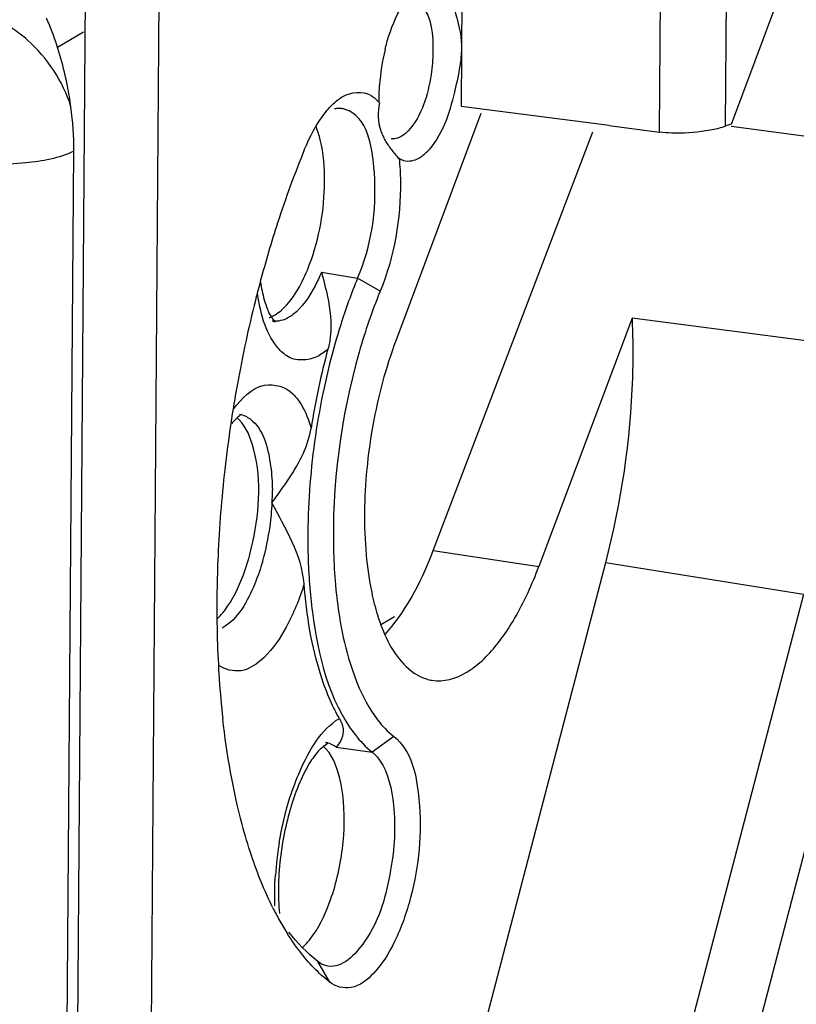
# Model space of a CAD drawing. Units: millimetres. Extents: x 0 to 420, y 0 to 297.
# Drawn here: x 379 to 381, y 235 to 237 of the extents above; entities that cross this region are included whole.
import ezdxf

# ---------------------------------------------------------------- set-up
doc = ezdxf.new("R2010")
doc.units = ezdxf.units.MM
doc.header["$LTSCALE"] = 23.1
doc.layers.get('0').update_dxf_attribs({"linetype": 'CONTINUOUS'})
for name, color, linetype in [('ACHSEN', 7, 'CONTINUOUS'), ('MATSCHNITT', 7, 'CONTINUOUS'), ('RADIEN', 7, 'CONTINUOUS')]:
    doc.layers.add(name, color=color, linetype=linetype)

msp = doc.modelspace()

# ---------------------------------------------------------------- linework, layer by layer
at = {"color": 7, "linetype": 'CONTINUOUS'}
for p, q in [((379.92337, 238.54472), (379.90872, 236.59897)), ((379.15446, 236.83625), (379.12786, 233.30435)), ((379.94876, 236.58396), (379.77778, 236.12799)), ((380.45078, 236.55883), (380.69594, 236.52574)), ((379.85312, 235.70757), (380.17362, 236.54701)), ((380.25191, 236.17364), (380.06488, 235.6749)), ((380.19845, 235.68246), (379.8804, 234.46733)), ((379.74791, 235.55858), (379.7754, 235.57484))]:
    msp.add_line(p, q, dxfattribs=at)
at = {"color": 9, "linetype": 'CONTINUOUS'}
for p, q in [((379.62852, 236.26559), (379.70113, 236.25368)), ((379.74635, 236.2274), (379.7011, 236.25367)), ((379.85312, 235.70757), (380.06488, 235.6749)), ((379.77388, 235.33421), (379.73041, 235.30285)), ((379.65787, 235.31265), (379.73042, 235.30285)), ((379.64573, 234.84095), (379.62128, 234.88278))]:
    msp.add_line(p, q, dxfattribs=at)
at = {"color": 7, "linetype": 'CONTINUOUS'}
for centre, radius, start, end in [((380.16022, 236.61444), 0.41573, 166.37365, 176.31331), ((379.66382, 236.55307), 0.04115, 72.29473, 82.22351), ((379.41278, 236.47928), 0.21959, 13.60548, 17.25199), ((381.49143, 235.73298), 2.05049, 157.70471, 162.06489), ((381.77202, 235.64001), 2.34608, 162.01503, 165.00012), ((381.87332, 235.61203), 2.45117, 164.98131, 165.90656), ((381.98073, 235.58594), 2.5617, 165.92542, 169.74939), ((379.68842, 236.2598), 0.18161, 195.80197, 202.11294), ((380.95849, 235.75178), 1.35424, 162.4539, 165.89852), ((381.04486, 235.72927), 1.45432, 164.76152, 171.15536), ((381.06648, 235.72502), 1.46549, 165.91246, 173.58477), ((382.04708, 235.57307), 2.62928, 169.73076, 171.509), ((382.02527, 235.57617), 2.60725, 171.50564, 173.53508), ((381.94412, 235.58473), 2.52565, 173.52084, 177.45205), ((381.73082, 235.59359), 2.31217, 177.43635, 181.00142), ((381.55827, 235.59184), 2.13962, 181.03526, 181.69072), ((381.36271, 235.58377), 1.9439, 181.62299, 186.32573), ((380.15741, 235.01769), 0.61556, 167.9428, 173.43733), ((379.16317, 235.17167), 0.51129, 346.52273, 352.95133), ((380.10942, 235.02279), 0.5673, 173.39529, 179.20216), ((380.08986, 235.26947), 0.6246, 206.52573, 209.14827), ((380.03017, 235.23607), 0.5562, 209.13782, 212.37496)]:
    msp.add_arc(centre, radius, start, end, dxfattribs=at)
at = {"color": 9, "linetype": 'CONTINUOUS'}
msp.add_arc((380.2057, 235.01088), 0.67105, 170.66023, 176.15538, dxfattribs=at)
at = {"color": 7, "linetype": 'CONTINUOUS'}
msp.add_ellipse((379.70703, 235.93451), major_axis=(0.07157, 0.4544), ratio=0.4343358, start_param=-2.5548357, end_param=-2.0240822, dxfattribs=at)
for points, knots in [([(379.82656, 236.83814), (379.83457, 236.84277), (379.85487, 236.84799), (379.88306, 236.82756), (379.89639, 236.79061), (379.904, 236.76268), (379.9068, 236.74685)], [0, 0, 0, 0, 0.1936088, 0.3916339, 0.6635582, 1, 1, 1, 1]), ([(379.7562, 236.71238), (379.75843, 236.72159), (379.76774, 236.75468), (379.7816, 236.78694), (379.7958, 236.80745)], [0, 0, 0, 0, 0.275148, 1, 1, 1, 1]), ([(379.811, 236.80991), (379.81738, 236.80895), (379.85152, 236.78604), (379.85255, 236.74009), (379.85232, 236.70827)], [0, 0, 0, 0, 0.1686138, 1, 1, 1, 1]), ([(379.85232, 236.70827), (379.85221, 236.69278), (379.84705, 236.63745), (379.83035, 236.57867), (379.80245, 236.54917)], [0, 0, 0, 0, 0.2761076, 1, 1, 1, 1]), ([(379.90631, 236.6794), (379.9035, 236.66178), (379.89072, 236.60181), (379.87102, 236.53805), (379.83991, 236.50667)], [0, 0, 0, 0, 0.2876081, 1, 1, 1, 1]), ([(379.65234, 236.60325), (379.65825, 236.60881), (379.67845, 236.626), (379.71133, 236.62982), (379.72744, 236.62051)], [0, 0, 0, 0, 0.303683, 1, 1, 1, 1]), ([(379.72744, 236.62051), (379.73059, 236.61869), (379.73677, 236.61426), (379.74213, 236.60888), (379.7447, 236.60592)], [0, 0, 0, 0, 0.4815184, 1, 1, 1, 1]), ([(379.6364, 236.58578), (379.63894, 236.58896), (379.64404, 236.59498), (379.64956, 236.60063), (379.65234, 236.60325)], [0, 0, 0, 0, 0.5155265, 1, 1, 1, 1]), ([(379.66939, 236.59384), (379.66704, 236.59416), (379.66222, 236.59439), (379.65743, 236.59379), (379.65504, 236.59331)], [0, 0, 0, 0, 0.4934644, 1, 1, 1, 1]), ([(379.70119, 236.25364), (379.72843, 236.31983), (379.7478, 236.42647), (379.72061, 236.57816), (379.67633, 236.59227)], [0, 0, 0, 0, 0.606314, 1, 1, 1, 1]), ([(379.62249, 236.5444), (379.62177, 236.54671), (379.62028, 236.5512), (379.61861, 236.55564), (379.61774, 236.5578)], [0, 0, 0, 0, 0.5092501, 1, 1, 1, 1]), ([(379.74764, 236.54924), (379.74883, 236.5459), (379.75159, 236.53921), (379.75495, 236.5328), (379.75679, 236.52962)], [0, 0, 0, 0, 0.4916683, 1, 1, 1, 1]), ([(379.78851, 236.53778), (379.78532, 236.53593), (379.77876, 236.53312), (379.77156, 236.53275), (379.76826, 236.53325)], [0, 0, 0, 0, 0.5253553, 1, 1, 1, 1]), ([(379.79558, 236.54273), (379.79444, 236.54179), (379.79215, 236.54004), (379.78972, 236.53848), (379.78851, 236.53778)], [0, 0, 0, 0, 0.5144535, 1, 1, 1, 1]), ([(379.80245, 236.54917), (379.80134, 236.548), (379.79912, 236.54577), (379.79676, 236.5437), (379.79558, 236.54273)], [0, 0, 0, 0, 0.51316, 1, 1, 1, 1]), ([(379.75679, 236.52962), (379.75848, 236.5267), (379.76212, 236.5209), (379.76612, 236.51535), (379.76822, 236.51259)], [0, 0, 0, 0, 0.493012, 1, 1, 1, 1]), ([(379.76822, 236.51259), (379.7707, 236.50933), (379.77593, 236.5029), (379.78148, 236.49674), (379.78435, 236.49369)], [0, 0, 0, 0, 0.4942646, 1, 1, 1, 1]), ([(379.83991, 236.50667), (379.8374, 236.50414), (379.83236, 236.49955), (379.82677, 236.49564), (379.82397, 236.49403)], [0, 0, 0, 0, 0.5246528, 1, 1, 1, 1]), ([(379.7934, 236.48927), (379.79183, 236.48974), (379.78869, 236.49093), (379.78575, 236.49255), (379.78432, 236.49346)], [0, 0, 0, 0, 0.4924387, 1, 1, 1, 1]), ([(379.53466, 236.17954), (379.53921, 236.18218), (379.55962, 236.19735), (379.57444, 236.21878), (379.58421, 236.23625)], [0, 0, 0, 0, 0.2080619, 1, 1, 1, 1]), ([(379.74637, 236.22742), (379.73001, 236.18766), (379.67288, 236.01863), (379.64905, 235.83812), (379.65294, 235.7029)], [0, 0, 0, 0, 0.2411811, 1, 1, 1, 1]), ([(379.52017, 236.19144), (379.52185, 236.1873), (379.52266, 236.18159), (379.53821, 236.16273), (379.53413, 236.16601)], [0, 0, 0, 0, 0.4604005, 1, 1, 1, 1]), ([(379.52379, 236.17457), (379.52564, 236.1752), (379.52935, 236.17668), (379.53289, 236.17852), (379.53466, 236.17954)], [0, 0, 0, 0, 0.4885315, 1, 1, 1, 1]), ([(379.53413, 236.16601), (379.53376, 236.1663), (379.53236, 236.16705), (379.53084, 236.1675), (379.52975, 236.16769)], [0, 0, 0, 0, 0.3009771, 1, 1, 1, 1]), ([(380.25191, 236.17364), (380.25384, 236.13378), (380.25448, 235.96864), (380.23013, 235.80351), (380.19845, 235.68246)], [0, 0, 0, 0, 0.2418363, 1, 1, 1, 1]), ([(379.47197, 235.65836), (379.48006, 235.67995), (379.50361, 235.76499), (379.50905, 235.85876), (379.48956, 235.92127)], [0, 0, 0, 0, 0.2604519, 1, 1, 1, 1]), ([(379.60168, 235.69494), (379.60277, 235.6578), (379.61237, 235.53531), (379.64303, 235.40655), (379.69614, 235.33787)], [0, 0, 0, 0, 0.2996941, 1, 1, 1, 1]), ([(379.65294, 235.7029), (379.65355, 235.68146), (379.65808, 235.60326), (379.67142, 235.52503), (379.68938, 235.47099)], [0, 0, 0, 0, 0.2736144, 1, 1, 1, 1]), ([(379.42013, 235.57079), (379.4253, 235.57587), (379.44753, 235.60186), (379.46255, 235.63324), (379.47197, 235.65836)], [0, 0, 0, 0, 0.2127096, 1, 1, 1, 1]), ([(379.64678, 235.40547), (379.63957, 235.42167), (379.6114, 235.49729), (379.5987, 235.5779), (379.59382, 235.64051)], [0, 0, 0, 0, 0.2201956, 1, 1, 1, 1]), ([(379.68938, 235.47099), (379.69275, 235.46084), (379.70605, 235.42457), (379.72426, 235.38973), (379.74133, 235.36755)], [0, 0, 0, 0, 0.2763477, 1, 1, 1, 1]), ([(379.4881, 235.09543), (379.48125, 235.11593), (379.45459, 235.20557), (379.43865, 235.29818), (379.43064, 235.36959)], [0, 0, 0, 0, 0.2312262, 1, 1, 1, 1]), ([(379.6645, 235.37055), (379.6682, 235.36415), (379.67713, 235.34455), (379.66721, 235.32205), (379.65787, 235.31265)], [0, 0, 0, 0, 0.3581689, 1, 1, 1, 1]), ([(379.77389, 235.3342), (379.80959, 235.3064), (379.83479, 235.18247), (379.82131, 235.04427), (379.78076, 234.92663), (379.7421, 234.86313), (379.69372, 234.8235), (379.65711, 234.83199), (379.64566, 234.8409)], [0, 0, 0, 0, 0.2258926, 0.5545286, 0.7112423, 0.837882, 0.9275705, 1, 1, 1, 1]), ([(379.63648, 235.32201), (379.63774, 235.32184), (379.64848, 235.32279), (379.6293, 235.31257), (379.62452, 235.30722)], [0, 0, 0, 0, 0.1508947, 1, 1, 1, 1]), ([(379.67141, 235.21775), (379.67003, 235.22859), (379.66386, 235.26302), (379.6502, 235.29948), (379.63136, 235.31522)], [0, 0, 0, 0, 0.307905, 1, 1, 1, 1]), ([(379.73042, 235.30285), (379.73629, 235.29827), (379.76179, 235.26817), (379.76988, 235.22774), (379.77325, 235.19661)], [0, 0, 0, 0, 0.1920089, 1, 1, 1, 1]), ([(379.76739, 235.06606), (379.75843, 235.01605), (379.74095, 234.94235), (379.67039, 234.86848), (379.6412, 234.87358)], [0, 0, 0, 0, 0.6315911, 1, 1, 1, 1]), ([(379.59155, 234.91136), (379.59682, 234.91643), (379.61955, 234.9426), (379.63482, 234.97441), (379.64437, 234.99989)], [0, 0, 0, 0, 0.2118292, 1, 1, 1, 1]), ([(379.6412, 234.87358), (379.63766, 234.8742), (379.63053, 234.87646), (379.62421, 234.88041), (379.62122, 234.88273)], [0, 0, 0, 0, 0.4870527, 1, 1, 1, 1])]:
    msp.add_open_spline(points, degree=3, knots=knots, dxfattribs=at)
for points in [[(379.9068, 236.74685), (379.90867, 236.73631), (379.90967, 236.72556), (379.90959, 236.71485)], [(379.90959, 236.71485), (379.9095, 236.70298), (379.90817, 236.69112), (379.90631, 236.6794)], [(379.7447, 236.60592), (379.74435, 236.61767), (379.7446, 236.62945), (379.74536, 236.64117)], [(379.74506, 236.60565), (379.74098, 236.58727), (379.74133, 236.56698), (379.74764, 236.54924)], [(379.59423, 236.51089), (379.60513, 236.53739), (379.61855, 236.56338), (379.6364, 236.58578)], [(379.63492, 236.4469), (379.63513, 236.47506), (379.63286, 236.50357), (379.62621, 236.53093)], [(379.78432, 236.49346), (379.78602, 236.47855), (379.78688, 236.46353), (379.78711, 236.44852)], [(379.82397, 236.49403), (379.81504, 236.48886), (379.80328, 236.48631), (379.7934, 236.48927)], [(379.60489, 236.28149), (379.62456, 236.33396), (379.6345, 236.39087), (379.63492, 236.4469)], [(379.78711, 236.44852), (379.78821, 236.37359), (379.77489, 236.29672), (379.74637, 236.22742)], [(379.58421, 236.23625), (379.5923, 236.25072), (379.59907, 236.26597), (379.60489, 236.28149)], [(379.62852, 236.26559), (379.63281, 236.24952), (379.63712, 236.23345), (379.64054, 236.21717)], [(379.50646, 236.24626), (379.5081, 236.23416), (379.51034, 236.22209), (379.51367, 236.21035)], [(379.70113, 236.25368), (379.6885, 236.22299), (379.67728, 236.19169), (379.66726, 236.16005)], [(379.64054, 236.21717), (379.64608, 236.19088), (379.64926, 236.1635), (379.64639, 236.13678)], [(379.64639, 236.13678), (379.64547, 236.12827), (379.64394, 236.11979), (379.64168, 236.11152)], [(379.48956, 235.92127), (379.48351, 235.94069), (379.47439, 235.96096), (379.4587, 235.97391)], [(379.61016, 235.88876), (379.60291, 235.8245), (379.59979, 235.75958), (379.60168, 235.69494)], [(379.6645, 235.37055), (379.65796, 235.38185), (379.6521, 235.39355), (379.64678, 235.40547)], [(379.74133, 235.36755), (379.75081, 235.35524), (379.76163, 235.34374), (379.77389, 235.3342)], [(379.69614, 235.33787), (379.70614, 235.32495), (379.71753, 235.31288), (379.73042, 235.30285)], [(379.62452, 235.30722), (379.61806, 235.29999), (379.61219, 235.29219), (379.60693, 235.28404)], [(379.60693, 235.28404), (379.59955, 235.27257), (379.59329, 235.26036), (379.5877, 235.24792)], [(379.5877, 235.24792), (379.58083, 235.23264), (379.57497, 235.21689), (379.56987, 235.20093)], [(379.67059, 235.10893), (379.67507, 235.14493), (379.676, 235.18177), (379.67141, 235.21775)], [(379.56987, 235.20093), (379.56413, 235.18298), (379.55936, 235.1647), (379.55543, 235.14628)], [(379.77325, 235.19661), (379.77794, 235.1533), (379.77509, 235.10893), (379.76739, 235.06606)], [(379.53101, 234.99052), (379.51413, 235.02432), (379.50007, 235.05959), (379.4881, 235.09543)], [(379.64437, 234.99989), (379.6508, 235.01706), (379.65609, 235.03468), (379.66038, 235.05251)], [(379.54218, 235.03069), (379.54196, 235.01342), (379.54257, 234.99609), (379.54435, 234.9789)], [(379.58496, 234.90311), (379.57624, 234.91443), (379.56809, 234.92619), (379.56043, 234.93825)], [(379.62122, 234.88273), (379.5995, 234.89965), (379.58028, 234.91997), (379.56342, 234.94173)], [(379.64566, 234.8409), (379.6228, 234.85871), (379.60263, 234.88015), (379.58496, 234.90311)]]:
    msp.add_open_spline(points, degree=3, dxfattribs=at)
at = {"color": 9, "linetype": 'CONTINUOUS'}
for points, knots in [([(379.62852, 236.26559), (379.62469, 236.25627), (379.61033, 236.22525), (379.59052, 236.19529), (379.57123, 236.18054)], [0, 0, 0, 0, 0.2932797, 1, 1, 1, 1]), ([(379.55924, 236.09749), (379.55154, 236.10245), (379.51709, 236.13686), (379.50549, 236.18691), (379.50007, 236.22506)], [0, 0, 0, 0, 0.1921262, 1, 1, 1, 1]), ([(379.57123, 236.18054), (379.56981, 236.17946), (379.56699, 236.17742), (379.56403, 236.17557), (379.56256, 236.17472)], [0, 0, 0, 0, 0.5106423, 1, 1, 1, 1]), ([(379.64168, 236.11152), (379.63516, 236.10581), (379.61232, 236.08801), (379.57638, 236.08646), (379.55924, 236.09749)], [0, 0, 0, 0, 0.2983841, 1, 1, 1, 1]), ([(379.56542, 235.21157), (379.57125, 235.22981), (379.59334, 235.28793), (379.6273, 235.34742), (379.6645, 235.37055)], [0, 0, 0, 0, 0.3042229, 1, 1, 1, 1]), ([(379.65787, 235.31265), (379.65469, 235.31513), (379.64792, 235.3193), (379.64026, 235.3215), (379.63648, 235.32201)], [0, 0, 0, 0, 0.5139596, 1, 1, 1, 1])]:
    msp.add_open_spline(points, degree=3, knots=knots, dxfattribs=at)
for points in [[(379.56256, 236.17472), (379.55289, 236.16913), (379.5408, 236.16578), (379.52979, 236.16768)], [(379.54354, 235.11979), (379.54863, 235.15082), (379.55585, 235.18161), (379.56542, 235.21157)], [(379.53512, 234.99435), (379.53438, 235.01485), (379.53479, 235.03541), (379.53616, 235.05588)]]:
    msp.add_open_spline(points, degree=3, dxfattribs=at)
at = {"layer": 'ACHSEN', "color": 7, "linetype": 'CONTINUOUS'}
for centre, radius, start, end in [((380.77294, 235.76994), 1.05808, 164.9381, 174.56267), ((379.35459, 235.94053), 0.75833, 335.26011, 339.49597), ((379.86386, 235.52964), 0.08376, 252.96095, 261.18249)]:
    msp.add_arc(centre, radius, start, end, dxfattribs=at)
for points in [[(379.77778, 236.12799), (379.76757, 236.10077), (379.75878, 236.07297), (379.75121, 236.0449)], [(379.71962, 235.8702), (379.71417, 235.81328), (379.71318, 235.75561), (379.71834, 235.69866)], [(379.71834, 235.69866), (379.72064, 235.67325), (379.72419, 235.6479), (379.72944, 235.62294)], [(379.99723, 235.54088), (380.01505, 235.56677), (380.03014, 235.59462), (380.04332, 235.62316)], [(379.79388, 235.47917), (379.80633, 235.46606), (379.82203, 235.45484), (379.83931, 235.44955)], [(379.85102, 235.44687), (379.87363, 235.44336), (379.89821, 235.4503), (379.91802, 235.46174)]]:
    msp.add_open_spline(points, degree=3, dxfattribs=at)
for points, knots in [([(379.72944, 235.62294), (379.73264, 235.60776), (379.7457, 235.55687), (379.76818, 235.50622), (379.79388, 235.47917)], [0, 0, 0, 0, 0.2936579, 1, 1, 1, 1]), ([(379.91802, 235.46174), (379.92509, 235.46583), (379.956, 235.48729), (379.98059, 235.51671), (379.99723, 235.54088)], [0, 0, 0, 0, 0.2176848, 1, 1, 1, 1])]:
    msp.add_open_spline(points, degree=3, knots=knots, dxfattribs=at)
at = {"layer": 'MATSCHNITT', "color": 7, "linetype": 'CONTINUOUS'}
msp.add_line((379.90872, 236.59897), (380.2063, 236.56047), dxfattribs=at)
at = {"layer": 'RADIEN', "color": 9, "linetype": 'CONTINUOUS'}
for p, q in [((380.43969, 236.55854), (380.45429, 238.4973)), ((380.30703, 236.54677), (380.32163, 238.48491)), ((379.0988, 236.71711), (379.15106, 236.74763)), ((380.59614, 235.61927), (380.19845, 235.68246)), ((380.59614, 235.61927), (380.27739, 234.40146)), ((380.72136, 235.57616), (380.39351, 234.32356))]:
    msp.add_line(p, q, dxfattribs=at)
at = {"layer": 'RADIEN', "color": 7, "linetype": 'CONTINUOUS'}
for p, q in [((380.45129, 236.56258), (380.57181, 236.88398)), ((379.27634, 233.27466), (379.30299, 236.81334)), ((380.20613, 236.56012), (380.30703, 236.54677)), ((379.10112, 232.46432), (379.13157, 236.50811)), ((380.64988, 236.12117), (380.25191, 236.17364))]:
    msp.add_line(p, q, dxfattribs=at)
for centre, radius, start, end in [((378.60537, 236.56305), 0.51683, 20.95558, 24.23585), ((378.49579, 236.51203), 0.63578, 359.64591, 7.71131), ((380.50602, 236.38682), 0.18409, 107.29589, 111.11924)]:
    msp.add_arc(centre, radius, start, end, dxfattribs=at)
at = {"layer": 'RADIEN', "color": 9, "linetype": 'CONTINUOUS'}
for centre, radius, start, end in [((378.84946, 236.5159), 0.28656, 48.66468, 56.62058), ((379.06187, 235.82294), 0.46827, 357.51325, 0.68825), ((379.02584, 235.82528), 0.50437, 352.06331, 357.42486), ((379.02903, 235.82408), 0.50104, 344.04377, 352.14865)]:
    msp.add_arc(centre, radius, start, end, dxfattribs=at)
at = {"layer": 'RADIEN', "color": 7, "linetype": 'CONTINUOUS'}
for points, knots in [([(379.12583, 236.59735), (379.12391, 236.61143), (379.11541, 236.66253), (379.10149, 236.71279), (379.08802, 236.74789)], [0, 0, 0, 0, 0.2743098, 1, 1, 1, 1]), ([(380.43969, 236.55854), (380.435, 236.55673), (380.40812, 236.54907), (380.38016, 236.54577), (380.35731, 236.54488)], [0, 0, 0, 0, 0.180163, 1, 1, 1, 1]), ([(379.46824, 235.98038), (379.46733, 235.97982), (379.45998, 235.97454), (379.45359, 235.96798), (379.44843, 235.96189)], [0, 0, 0, 0, 0.1175935, 1, 1, 1, 1])]:
    msp.add_open_spline(points, degree=3, knots=knots, dxfattribs=at)
at = {"layer": 'RADIEN', "color": 9, "linetype": 'CONTINUOUS'}
for points in [[(379.12584, 236.59764), (379.10988, 236.6483), (379.07861, 236.696), (379.03872, 236.73107)], [(379.57118, 236.02169), (379.57787, 236.01506), (379.58351, 236.00732), (379.58832, 235.99922)], [(379.58832, 235.99922), (379.59688, 235.98481), (379.60309, 235.96896), (379.60784, 235.95288)], [(379.52665, 235.87624), (379.52886, 235.86046), (379.52991, 235.84449), (379.53011, 235.82856)]]:
    msp.add_open_spline(points, degree=3, dxfattribs=at)
at = {"layer": 'RADIEN', "color": 7, "linetype": 'CONTINUOUS'}
for points in [[(380.35731, 236.54488), (380.34055, 236.54422), (380.32367, 236.54463), (380.30703, 236.54677)], [(379.59178, 235.90139), (379.59913, 235.91781), (379.60506, 235.93514), (379.60784, 235.95291)], [(379.52928, 235.80305), (379.55183, 235.83467), (379.57591, 235.86594), (379.59178, 235.90139)], [(379.59383, 235.64048), (379.5893, 235.69861), (379.5559, 235.75118), (379.52928, 235.80305)]]:
    msp.add_open_spline(points, degree=3, dxfattribs=at)
at = {"layer": 'RADIEN', "color": 9, "linetype": 'CONTINUOUS'}
for points, knots in [([(379.13157, 236.50811), (379.10163, 236.49396), (379.02586, 236.48104), (378.95079, 236.48001), (378.90892, 236.48362)], [0, 0, 0, 0, 0.4407076, 1, 1, 1, 1]), ([(379.45208, 235.99072), (379.46793, 236.01151), (379.50333, 236.0511), (379.55707, 236.03567), (379.57118, 236.02169)], [0, 0, 0, 0, 0.5681677, 1, 1, 1, 1]), ([(379.46408, 235.98048), (379.47177, 235.97944), (379.51165, 235.9596), (379.52186, 235.9104), (379.52665, 235.87624)], [0, 0, 0, 0, 0.1836441, 1, 1, 1, 1]), ([(379.51077, 235.68634), (379.50628, 235.67072), (379.48902, 235.62158), (379.46138, 235.56994), (379.42963, 235.55159)], [0, 0, 0, 0, 0.3072014, 1, 1, 1, 1]), ([(379.59382, 235.64051), (379.58455, 235.61061), (379.56348, 235.55763), (379.52209, 235.49574), (379.47149, 235.45916), (379.43482, 235.46792), (379.42276, 235.47686)], [0, 0, 0, 0, 0.3498316, 0.6304446, 0.832209, 1, 1, 1, 1])]:
    msp.add_open_spline(points, degree=3, knots=knots, dxfattribs=at)

doc.saveas('drawing.dxf')
